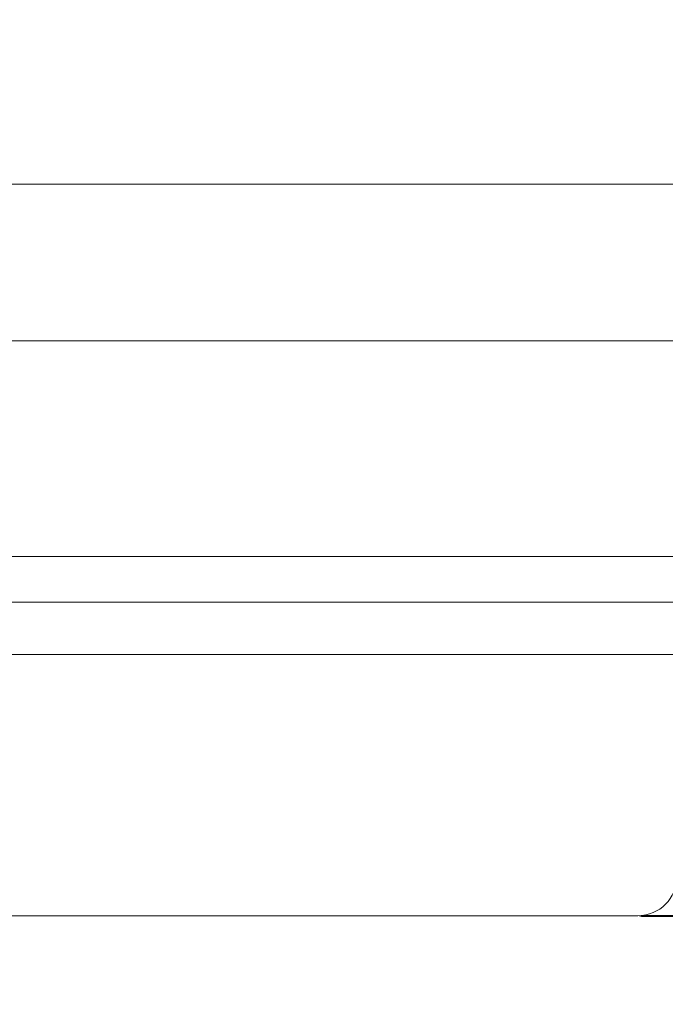
# Model space of a CAD drawing. Units: millimetres. Extents: x 911 to 1323, y 1 to 281.
# Drawn here: x 1123 to 1125, y 83 to 87 of the extents above; entities that cross this region are included whole.
import ezdxf

# ---------------------------------------------------------------- set-up
doc = ezdxf.new("R2010")
doc.units = ezdxf.units.MM
doc.header["$PDSIZE"] = -1
doc.layers.add('DIMENSIONS', color=7, linetype='Continuous')
doc.styles.get("Standard").update_dxf_attribs({"font": 'arial.ttf'})
doc.dimstyles.new('ISO-25 - ab', dxfattribs={"dimtxt": 3, "dimasz": 2.5, "dimexe": 1.25, "dimexo": 0.625, "dimtad": 1, "dimdec": 0, "dimlfac": 20, "dimrnd": 5, "dimzin": 1, "dimtxsty": 'Standard', "dimcen": 2.5, "dimadec": 0, "dimazin": 0, "dimtfac": 1, "dimtdec": 0, "dimtmove": 0, "dimatfit": 3, "dimfxl": 1, "dimlwd": 15, "dimlwe": 15, "dimarcsym": 0})

# ---------------------------------------------------------------- blocks, each defined once
blk = doc.blocks.new('*D31')
at = {"layer": 'Defpoints', "color": 0, "lineweight": 15, "transparency": 16777216}
for p in [(1128.0437, 97.1615), (1014.4437, 94.195), (1128.0437, 72.3578)]:
    blk.add_point(p, dxfattribs=at)
at = {"layer": 'DIMENSIONS', "color": 0, "lineweight": 15, "transparency": 16777216}
for p, q in [((1128.0437, 96.5365), (1128.0437, 71.1078)), ((1014.4437, 93.57), (1014.4437, 71.1078)), ((1016.9437, 72.3578), (1125.5437, 72.3578))]:
    blk.add_line(p, q, dxfattribs=at)
for points in [[(1016.9437, 72.7745), (1016.9437, 71.9411), (1014.4437, 72.3578)], [(1125.5437, 72.7745), (1125.5437, 71.9411), (1128.0437, 72.3578)]]:
    blk.add_solid(points, dxfattribs=at)
at = {"layer": 'DIMENSIONS', "color": 0, "lineweight": 15, "transparency": 16777216, "insert": (1071.2437, 74.9054), "char_height": 3, "attachment_point": 5}
blk.add_mtext('2270 [89,4"]', dxfattribs=at)

msp = doc.modelspace()

# ---------------------------------------------------------------- linework, layer by layer
at = {"color": 7, "linetype": 'Continuous', "lineweight": 15}
for p, q in [((1072.7937, 86.0459), (1126.4937, 86.0459)), ((1126.4937, 85.4459), (1072.7937, 85.4459)), ((1125.4062, 84.6209), (1073.8812, 84.6209)), ((1120.7423, 84.4459), (1125.1937, 84.4459)), ((1120.734, 84.2459), (1125.1937, 84.2459)), ((1120.734, 83.2459), (1125.0437, 83.2459)), ((1125.0615, 83.2432), (1128.6315, 83.2432))]:
    msp.add_line(p, q, dxfattribs=at)
at = {"color": 8, "linetype": 'Continuous', "lineweight": 15}
msp.add_line((1125.0572, 83.2465), (1126.5392, 83.2465), dxfattribs=at)
at = {"color": 7, "linetype": 'Continuous', "lineweight": 15}
for centre, radius, start, end in [((1125.0437, 83.3959), 0.15, 270, 0), ((1125.0599, 83.2682), 0.025, 243.0068, 270), ((1125.0615, 83.2682), 0.025, 242.7214, 270)]:
    msp.add_arc(centre, radius, start, end, dxfattribs=at)

# ---------------------------------------------------------------- dimensions: what is measured, and where the dimension line sits
at = {"layer": 'DIMENSIONS', "lineweight": 15}
dim = msp.add_linear_dim(base=(1128.0437, 72.3578), p1=(1014.4437, 94.195), p2=(1128.0437, 97.1615), dimstyle='ISO-25 - ab', dxfattribs=at)
dim.commit()
dim.dimension.update_dxf_attribs({"geometry": '*D31', "text_midpoint": (1071.2437, 74.9054)})

doc.saveas('drawing.dxf')
